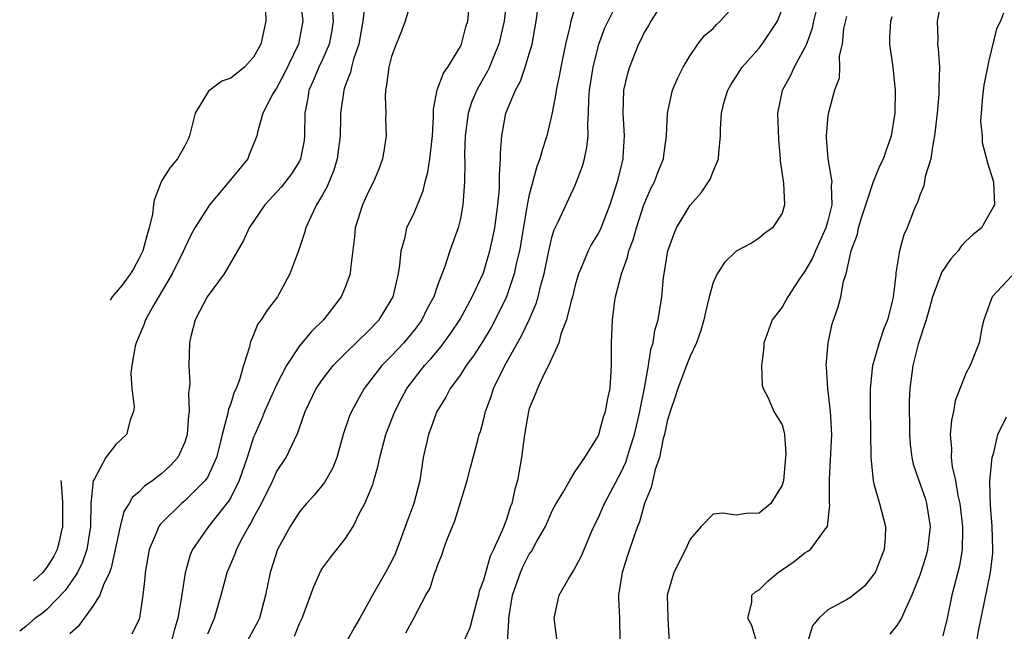
# Model space of a CAD drawing. Units: inches. Extents: x 2495695 to 2496000, y 1473000 to 1474127.
# Drawn here: x 2495793 to 2495878, y 1473368 to 1473421 of the extents above; entities that cross this region are included whole.
import ezdxf

# ---------------------------------------------------------------- set-up
doc = ezdxf.new("R2010")
doc.units = ezdxf.units.IN
doc.header["$MEASUREMENT"] = 0
doc.layers.add('LD24931473_2ft', color=232, linetype='Continuous')

msp = doc.modelspace()

# ---------------------------------------------------------------- linework, layer by layer
at = {"layer": 'LD24931473_2ft'}
for points, elevation in [([(2495817.059, 1473423), (2495817.295, 1473421), (2495816.91, 1473419), (2495815.632, 1473416.368), (2495815, 1473415.175), (2495814.874, 1473415), (2495814.68, 1473414.68), (2495813.787, 1473413), (2495813.327, 1473411.327), (2495813.267, 1473411), (2495813, 1473410.292), (2495812.621, 1473409.379), (2495812.48, 1473409), (2495810.853, 1473407), (2495809.159, 1473405), (2495809, 1473404.769), (2495807.877, 1473403), (2495807.566, 1473402.434), (2495807, 1473401.264), (2495806.892, 1473401), (2495805.907, 1473399), (2495804.304, 1473396.304), (2495803.577, 1473395), (2495803.437, 1473394.563), (2495802.758, 1473393), (2495802.686, 1473392.686), (2495802.396, 1473391), (2495802.309, 1473390.309), (2495802.385, 1473389), (2495802.588, 1473387.412), (2495802.533, 1473387), (2495802.248, 1473386.248), (2495801.916, 1473385), (2495801, 1473384.126), (2495800.119, 1473383), (2495799.146, 1473381.146), (2495799.03, 1473380.97), (2495798.835, 1473379), (2495798.783, 1473377), (2495798.48, 1473375), (2495798.102, 1473373.898), (2495797.656, 1473373), (2495797, 1473371.986), (2495796.592, 1473371.408), (2495795, 1473369.772), (2495794.545, 1473369.4), (2495793.985, 1473369), (2495793.156, 1473368.293), (2495792.631, 1473367.874)], 8460), ([(2495822.709, 1473422.709), (2495822.504, 1473421), (2495822.144, 1473419), (2495821.693, 1473417.693), (2495821.511, 1473417), (2495821.432, 1473416.568), (2495821, 1473415.446), (2495820.893, 1473415.106), (2495820.843, 1473415), (2495820.571, 1473413), (2495820.575, 1473412.575), (2495820.53, 1473411), (2495820.268, 1473409), (2495819.979, 1473408.021), (2495819.393, 1473406.607), (2495819, 1473405.885), (2495818.48, 1473405), (2495817.971, 1473403.971), (2495817.546, 1473403), (2495817.441, 1473402.559), (2495816.925, 1473401.076), (2495816.153, 1473399), (2495815.064, 1473397), (2495814.178, 1473395.822), (2495813.644, 1473395), (2495813.367, 1473394.632), (2495813, 1473393.697), (2495812.69, 1473393), (2495812.632, 1473392.631), (2495812.116, 1473391), (2495811.761, 1473389.761), (2495811.465, 1473389), (2495811.311, 1473388.689), (2495811, 1473387.693), (2495810.802, 1473387.198), (2495810.736, 1473386.736), (2495810.269, 1473385), (2495810.03, 1473384.031), (2495809.754, 1473383), (2495809, 1473381.327), (2495808.79, 1473381), (2495807, 1473379.217), (2495806.731, 1473379), (2495805, 1473377.305), (2495804.848, 1473377.152), (2495804.757, 1473377), (2495804.607, 1473376.607), (2495803.9, 1473375), (2495803.548, 1473373), (2495803.514, 1473372.486), (2495803.359, 1473371), (2495803.048, 1473369), (2495803, 1473368.867), (2495802.39, 1473367.61)], 8456), ([(2495826.828, 1473423.172), (2495826.198, 1473421), (2495825.872, 1473420.128), (2495825.414, 1473419), (2495825, 1473417.911), (2495824.764, 1473417), (2495824.58, 1473415.42), (2495824.476, 1473415), (2495824.436, 1473414.436), (2495824.506, 1473413), (2495824.489, 1473412.49), (2495824.541, 1473411), (2495824.335, 1473409.665), (2495824.216, 1473409), (2495823.886, 1473408.114), (2495823.441, 1473407), (2495823, 1473406.169), (2495822.483, 1473405), (2495821.849, 1473403), (2495821.79, 1473402.21), (2495821.435, 1473399.435), (2495821.41, 1473399), (2495821, 1473397.906), (2495820.612, 1473397), (2495819.084, 1473395), (2495818.023, 1473393.977), (2495817, 1473392.728), (2495815.857, 1473391), (2495815, 1473389.327), (2495813.955, 1473387), (2495813.68, 1473386.32), (2495813.091, 1473385), (2495813, 1473384.774), (2495812.433, 1473383), (2495811.734, 1473381), (2495811, 1473379.524), (2495810.814, 1473379.187), (2495809.08, 1473377), (2495807.67, 1473375), (2495807.465, 1473374.535), (2495807.029, 1473372.971), (2495806.694, 1473370.693), (2495806.391, 1473369), (2495806.079, 1473367.921), (2495805.849, 1473367)], 8454), ([(2495835.056, 1473423.056), (2495834.82, 1473421), (2495834.35, 1473419), (2495833.879, 1473417.879), (2495833.534, 1473417), (2495833.367, 1473416.633), (2495832.621, 1473415.379), (2495832.43, 1473415), (2495832.007, 1473413.993), (2495831.686, 1473413), (2495831.421, 1473411), (2495831.356, 1473409.356), (2495831.372, 1473408.628), (2495831.344, 1473407), (2495831.218, 1473405), (2495831, 1473403.824), (2495830.804, 1473403), (2495830.082, 1473401), (2495829.634, 1473399.634), (2495829, 1473397.971), (2495828.674, 1473397), (2495828.091, 1473395.909), (2495827.653, 1473395), (2495827.38, 1473394.621), (2495827, 1473394.126), (2495826.071, 1473393), (2495825, 1473391.854), (2495824.15, 1473391), (2495822.628, 1473389), (2495822.031, 1473387.969), (2495821.513, 1473387), (2495821.359, 1473386.641), (2495820.803, 1473385), (2495820.24, 1473383), (2495819.895, 1473382.105), (2495819.167, 1473380.833), (2495818.265, 1473379.735), (2495817.597, 1473379), (2495817, 1473378.263), (2495816.181, 1473377), (2495815.087, 1473375), (2495814.44, 1473373), (2495814.046, 1473371), (2495813.511, 1473369), (2495813.349, 1473368.651), (2495812.439, 1473367)], 8450), ([(2495841.18, 1473422.82), (2495840.622, 1473421), (2495840.537, 1473420.537), (2495840.162, 1473419), (2495839.744, 1473417), (2495839.641, 1473416.359), (2495839.339, 1473415), (2495839.313, 1473414.687), (2495838.99, 1473413.01), (2495838.518, 1473411), (2495838.137, 1473409.863), (2495837.923, 1473409), (2495837.66, 1473408.339), (2495837, 1473405.871), (2495836.84, 1473405.16), (2495836.798, 1473404.797), (2495836.139, 1473401), (2495835.866, 1473399.867), (2495835.695, 1473399), (2495835.014, 1473397), (2495834.026, 1473395), (2495833.666, 1473394.335), (2495832.912, 1473393.088), (2495832.147, 1473391.853), (2495831.511, 1473391), (2495831, 1473390.201), (2495830.108, 1473389), (2495829.734, 1473388.266), (2495828.94, 1473387), (2495828.438, 1473385.563), (2495828.212, 1473385), (2495827.766, 1473383), (2495827.468, 1473381), (2495826.949, 1473379), (2495826.409, 1473377.591), (2495825.768, 1473375.768), (2495825.476, 1473375), (2495825.338, 1473374.662), (2495825, 1473373.937), (2495824.493, 1473373), (2495823.336, 1473371), (2495823, 1473370.363), (2495822.234, 1473369), (2495821.776, 1473368.224), (2495821.109, 1473367)], 8446), ([(2495826.255, 1473367.745), (2495826.947, 1473369), (2495828.003, 1473371), (2495828.363, 1473371.636), (2495828.787, 1473373), (2495828.856, 1473373.145), (2495829, 1473373.6), (2495829.403, 1473374.597), (2495829.525, 1473375), (2495829.811, 1473375.811), (2495830.502, 1473377.498), (2495830.989, 1473379), (2495831.596, 1473381), (2495831.881, 1473382.119), (2495832.126, 1473383), (2495832.506, 1473384.506), (2495832.641, 1473385), (2495832.737, 1473385.263), (2495833, 1473386.246), (2495833.176, 1473387), (2495833.678, 1473388.322), (2495833.89, 1473389), (2495834.879, 1473391), (2495836.358, 1473393.642), (2495836.989, 1473395), (2495837.598, 1473396.402), (2495837.773, 1473397), (2495838.006, 1473398.006), (2495838.282, 1473399), (2495838.686, 1473401), (2495839, 1473402.277), (2495839.172, 1473402.827), (2495839.517, 1473403.517), (2495841, 1473406.719), (2495841.122, 1473407), (2495841.629, 1473408.372), (2495841.8, 1473409), (2495842.015, 1473409.985), (2495842.12, 1473411), (2495842.088, 1473412.088), (2495842.153, 1473413), (2495842.185, 1473414.185), (2495842.249, 1473415), (2495842.547, 1473417), (2495843.041, 1473419), (2495843.585, 1473420.415), (2495843.852, 1473421), (2495844.851, 1473423)], 8444), ([(2495862.227, 1473423), (2495861.751, 1473421), (2495861.622, 1473420.378), (2495861.122, 1473419), (2495861, 1473418.706), (2495860.068, 1473417), (2495859.735, 1473416.265), (2495859.026, 1473414.974), (2495858.62, 1473413), (2495858.698, 1473410.698), (2495858.851, 1473409), (2495858.828, 1473408.828), (2495859.118, 1473406.882), (2495859.216, 1473405), (2495859, 1473404.286), (2495858.182, 1473403), (2495857.483, 1473402.517), (2495857, 1473402.092), (2495856.337, 1473401.663), (2495855, 1473400.976), (2495854.004, 1473399.996), (2495853.367, 1473399), (2495853, 1473398.235), (2495852.652, 1473397), (2495852.33, 1473395.67), (2495852.189, 1473395), (2495851.944, 1473394.055), (2495851.55, 1473393), (2495851, 1473391.839), (2495850.764, 1473391.236), (2495849.922, 1473389), (2495849.702, 1473388.298), (2495849.249, 1473387), (2495849, 1473386.151), (2495848.757, 1473385), (2495848.655, 1473384.655), (2495848.326, 1473383), (2495847.958, 1473381.958), (2495847.618, 1473380.382), (2495847.023, 1473379), (2495846.59, 1473377.409), (2495846.41, 1473377), (2495846.087, 1473376.087), (2495845.541, 1473374.459), (2495845.081, 1473373), (2495844.762, 1473371), (2495844.755, 1473370.755), (2495844.85, 1473369), (2495844.87, 1473367)], 8436), ([(2495872.894, 1473422.894), (2495872.52, 1473421), (2495872.556, 1473419.444), (2495872.543, 1473419), (2495872.589, 1473418.589), (2495872.705, 1473417), (2495872.648, 1473415.352), (2495872.664, 1473415), (2495872.649, 1473414.649), (2495872.497, 1473413), (2495872.28, 1473411), (2495872.089, 1473410.089), (2495871.947, 1473409), (2495871.472, 1473407.472), (2495871.347, 1473406.653), (2495871, 1473405.84), (2495870.792, 1473405.208), (2495870.676, 1473405), (2495870.444, 1473404.444), (2495869.894, 1473403), (2495869.607, 1473402.393), (2495869.222, 1473401), (2495868.913, 1473399.087), (2495868.903, 1473398.903), (2495868.685, 1473397), (2495868.597, 1473396.597), (2495868.18, 1473395), (2495867.84, 1473394.16), (2495867.45, 1473393), (2495867, 1473391.396), (2495866.899, 1473391.101), (2495866.881, 1473391), (2495866.661, 1473389), (2495866.664, 1473387.336), (2495866.725, 1473383), (2495866.925, 1473381), (2495867, 1473380.696), (2495867.491, 1473379), (2495868.019, 1473377), (2495867.986, 1473375.986), (2495867.884, 1473375), (2495867.098, 1473373), (2495867, 1473372.834), (2495866.194, 1473371.806), (2495865, 1473370.839), (2495864.62, 1473370.62), (2495863, 1473369.748), (2495862.211, 1473369), (2495861.664, 1473368.336), (2495861.249, 1473367)], 8430), ([(2495819.832, 1473422.168), (2495819.93, 1473421), (2495819.799, 1473420.201), (2495819.578, 1473419), (2495819, 1473417.674), (2495818.685, 1473417), (2495818.196, 1473415.804), (2495817.813, 1473415), (2495817.712, 1473414.288), (2495817.449, 1473413), (2495817.437, 1473411), (2495817.385, 1473410.614), (2495817.092, 1473409), (2495817, 1473408.818), (2495816.298, 1473407.702), (2495815.436, 1473406.564), (2495813.964, 1473405), (2495812.616, 1473403), (2495812.112, 1473401.888), (2495810.441, 1473399), (2495808.949, 1473397), (2495808.295, 1473395.705), (2495807.9, 1473395), (2495807.539, 1473393.539), (2495807.427, 1473393), (2495807.357, 1473391), (2495807.43, 1473389.43), (2495807.384, 1473389), (2495807.328, 1473388.672), (2495807.386, 1473387), (2495807.33, 1473386.67), (2495807.219, 1473385), (2495807, 1473384.331), (2495806.385, 1473383), (2495805.718, 1473382.282), (2495805, 1473381.612), (2495804.646, 1473381.354), (2495804.225, 1473381), (2495803.495, 1473380.505), (2495803, 1473379.992), (2495802.449, 1473379.551), (2495802.156, 1473379), (2495801.697, 1473378.304), (2495801.376, 1473377), (2495800.605, 1473373.395), (2495800.448, 1473373), (2495799.916, 1473371.916), (2495799.606, 1473371), (2495799, 1473370.046), (2495797.712, 1473368.288), (2495797, 1473367.659)], 8458), ([(2495814.046, 1473421.954), (2495814.065, 1473421), (2495813.615, 1473419), (2495813, 1473417.865), (2495812.209, 1473417), (2495811, 1473416.042), (2495810.237, 1473415.764), (2495809.083, 1473414.916), (2495807.9, 1473413), (2495807.413, 1473411), (2495807.29, 1473410.71), (2495807, 1473410.135), (2495806.383, 1473409), (2495805.738, 1473408.262), (2495805, 1473407.124), (2495804.936, 1473407.005), (2495804.333, 1473405.402), (2495804.273, 1473405), (2495804.189, 1473404.189), (2495803.906, 1473403), (2495803.687, 1473402.313), (2495803.34, 1473401), (2495803, 1473400.316), (2495802.529, 1473399.43), (2495802.242, 1473398.97), (2495802.066, 1473398.743), (2495801.56, 1473398.022), (2495800.691, 1473396.996), (2495800.495, 1473396.702)], 8462), ([(2495809, 1473367.642), (2495809.597, 1473369), (2495810.184, 1473371), (2495810.697, 1473373), (2495811.381, 1473374.62), (2495811.504, 1473375), (2495812.051, 1473376.051), (2495812.583, 1473377), (2495812.75, 1473377.251), (2495813, 1473377.751), (2495813.679, 1473379), (2495814.667, 1473381), (2495815, 1473381.74), (2495815.827, 1473383), (2495816.545, 1473384.545), (2495816.856, 1473385.145), (2495817, 1473385.594), (2495817.496, 1473387), (2495818.455, 1473389), (2495819, 1473389.794), (2495819.928, 1473391), (2495821, 1473392.078), (2495823, 1473394.03), (2495823.919, 1473395), (2495824.341, 1473395.659), (2495825, 1473396.746), (2495825.133, 1473397), (2495825.612, 1473399), (2495825.739, 1473399.739), (2495825.838, 1473401), (2495826.187, 1473402.187), (2495826.337, 1473403), (2495827, 1473404.372), (2495827.77, 1473406.23), (2495827.938, 1473407), (2495828.155, 1473407.845), (2495828.33, 1473409), (2495828.563, 1473411), (2495828.671, 1473412.671), (2495828.654, 1473413.346), (2495828.99, 1473415.01), (2495829.521, 1473416.479), (2495829.902, 1473417), (2495831, 1473418.787), (2495831.101, 1473419), (2495831.487, 1473420.513), (2495831.642, 1473421), (2495831.765, 1473422.234)], 8452), ([(2495816.569, 1473367.431), (2495817, 1473368.537), (2495817.23, 1473369), (2495818.227, 1473371.773), (2495818.858, 1473373.142), (2495819, 1473373.361), (2495819.704, 1473374.296), (2495821, 1473375.951), (2495821.652, 1473377), (2495822.28, 1473378.28), (2495822.676, 1473379), (2495823, 1473379.739), (2495823.362, 1473380.638), (2495823.473, 1473381), (2495823.821, 1473382.179), (2495823.988, 1473383), (2495824.52, 1473385), (2495825.305, 1473387), (2495825.875, 1473388.125), (2495826.342, 1473389), (2495827.885, 1473391), (2495828.419, 1473391.581), (2495829.337, 1473392.663), (2495830.172, 1473393.828), (2495830.949, 1473395), (2495832.038, 1473397), (2495833, 1473399.096), (2495833.575, 1473401), (2495833.829, 1473402.171), (2495833.985, 1473403), (2495834.251, 1473405), (2495834.395, 1473406.396), (2495834.416, 1473407), (2495834.398, 1473407.602), (2495834.497, 1473409), (2495834.491, 1473409.508), (2495834.594, 1473411), (2495834.959, 1473413), (2495835.797, 1473415), (2495836.225, 1473415.775), (2495836.646, 1473417), (2495837, 1473418.156), (2495837.24, 1473419), (2495837.604, 1473421), (2495837.757, 1473422.242)], 8448), ([(2495848.132, 1473421.868), (2495847.568, 1473421), (2495847.376, 1473420.624), (2495847, 1473419.998), (2495846.685, 1473419.315), (2495846.517, 1473419), (2495845.712, 1473417), (2495845.548, 1473416.452), (2495845.205, 1473415), (2495845.131, 1473413), (2495845.272, 1473411), (2495845.153, 1473409.153), (2495845.14, 1473409), (2495844.643, 1473407), (2495844.014, 1473405), (2495843.164, 1473402.836), (2495843, 1473402.518), (2495842.422, 1473401.579), (2495842.122, 1473401), (2495841.523, 1473399.522), (2495841.288, 1473399), (2495841, 1473398.003), (2495840.754, 1473397), (2495840.633, 1473396.633), (2495840.244, 1473395), (2495839.74, 1473393.74), (2495839.566, 1473393), (2495838.664, 1473391), (2495838.291, 1473390.291), (2495837.714, 1473389), (2495837.522, 1473388.478), (2495837, 1473387.268), (2495836.917, 1473387), (2495836.577, 1473385), (2495836.32, 1473383), (2495835.961, 1473381), (2495835.751, 1473380.249), (2495835.467, 1473379), (2495835.328, 1473378.672), (2495835, 1473377.615), (2495834.647, 1473376.647), (2495833.89, 1473375), (2495833.587, 1473374.414), (2495833, 1473372.331), (2495832.647, 1473371.353), (2495832.568, 1473371), (2495832.398, 1473370.398), (2495831.822, 1473368.178), (2495831.294, 1473367)], 8442), ([(2495835.099, 1473366.901), (2495835.219, 1473368.781), (2495835.21, 1473369), (2495835.529, 1473371), (2495836.218, 1473373), (2495836.464, 1473373.536), (2495837, 1473374.575), (2495837.176, 1473374.824), (2495837.594, 1473375.594), (2495838.404, 1473377), (2495839, 1473378.352), (2495839.346, 1473379), (2495839.93, 1473379.93), (2495840.516, 1473381), (2495841, 1473381.781), (2495841.82, 1473383), (2495843, 1473384.853), (2495843.057, 1473385), (2495843.464, 1473386.536), (2495843.633, 1473387), (2495843.847, 1473388.153), (2495844.036, 1473389), (2495844.167, 1473391), (2495844.156, 1473393), (2495844.233, 1473395), (2495844.421, 1473396.42), (2495844.517, 1473397), (2495845.017, 1473399), (2495845.56, 1473400.44), (2495845.669, 1473401), (2495846.046, 1473401.954), (2495846.325, 1473403), (2495846.978, 1473405), (2495847.586, 1473406.415), (2495847.888, 1473407), (2495848.181, 1473407.819), (2495848.669, 1473409), (2495848.698, 1473409.302), (2495848.945, 1473411), (2495849.026, 1473413), (2495849.479, 1473415), (2495849.927, 1473416.073), (2495850.397, 1473417), (2495851, 1473418.022), (2495851.68, 1473419), (2495852.262, 1473419.738), (2495853, 1473420.372), (2495853.3, 1473420.7), (2495853.611, 1473421), (2495855, 1473422.544)], 8440), ([(2495839.437, 1473367), (2495839.177, 1473369), (2495839.609, 1473371), (2495840.385, 1473372.385), (2495840.749, 1473373), (2495840.86, 1473373.14), (2495841.554, 1473374.446), (2495841.769, 1473375), (2495842.319, 1473376.319), (2495842.622, 1473377), (2495843, 1473377.72), (2495843.556, 1473379), (2495845, 1473381.732), (2495845.408, 1473382.592), (2495845.75, 1473383.75), (2495846.156, 1473385), (2495846.631, 1473387), (2495846.676, 1473387.324), (2495847.042, 1473389.042), (2495847.384, 1473391), (2495847.589, 1473392.411), (2495847.781, 1473393), (2495847.941, 1473394.059), (2495848.218, 1473395), (2495848.453, 1473396.453), (2495848.527, 1473397), (2495848.683, 1473398.683), (2495848.726, 1473399), (2495849.057, 1473401), (2495849.571, 1473402.428), (2495849.827, 1473403), (2495851, 1473404.962), (2495851.948, 1473406.052), (2495852.609, 1473407), (2495852.749, 1473407.251), (2495853, 1473407.911), (2495853.474, 1473409), (2495853.495, 1473409.495), (2495853.653, 1473411), (2495853.637, 1473411.637), (2495853.719, 1473413), (2495853.977, 1473413.977), (2495854.285, 1473415), (2495854.543, 1473415.457), (2495855.535, 1473417), (2495857, 1473418.66), (2495857.271, 1473419), (2495858.607, 1473421), (2495859, 1473422.051)], 8438), ([(2495864.603, 1473421.397), (2495864.353, 1473420.353), (2495864.227, 1473419), (2495863.989, 1473417.989), (2495863.992, 1473417), (2495863.965, 1473416.035), (2495863.578, 1473415), (2495863.039, 1473413.039), (2495863, 1473412.771), (2495862.836, 1473411), (2495862.858, 1473410.858), (2495862.995, 1473409), (2495863.329, 1473407), (2495863.276, 1473406.724), (2495863.334, 1473405), (2495863, 1473403.622), (2495862.828, 1473403), (2495861.902, 1473401), (2495861.644, 1473400.356), (2495861, 1473399.234), (2495860.461, 1473398.46), (2495859.503, 1473397), (2495859, 1473396.085), (2495858.131, 1473395), (2495857.678, 1473393.678), (2495857.423, 1473393), (2495857.403, 1473392.597), (2495857.228, 1473391), (2495857.266, 1473389.266), (2495857.35, 1473389), (2495857.799, 1473388.201), (2495858.282, 1473387), (2495859, 1473385.853), (2495859.185, 1473385.185), (2495859.218, 1473385), (2495859.328, 1473383.328), (2495859.317, 1473383), (2495859.125, 1473381), (2495859, 1473380.581), (2495858.024, 1473379), (2495857, 1473378.142), (2495855.887, 1473378.113), (2495855, 1473377.98), (2495853.86, 1473378.14), (2495853, 1473378.075), (2495851.976, 1473377), (2495851, 1473375.885), (2495850.591, 1473375), (2495849.593, 1473373), (2495849.01, 1473371), (2495849.051, 1473369.051), (2495849.171, 1473366.829)], 8434), ([(2495857, 1473366.179), (2495856.371, 1473368.37), (2495856.022, 1473369), (2495856.368, 1473370.368), (2495856.383, 1473371), (2495856.684, 1473371.316), (2495857, 1473371.489), (2495857.755, 1473372.245), (2495858.658, 1473373), (2495860.054, 1473373.946), (2495861, 1473374.707), (2495861.195, 1473374.805), (2495861.472, 1473375), (2495862.781, 1473376.781), (2495862.965, 1473377), (2495863.149, 1473378.851), (2495863.124, 1473379), (2495863.145, 1473380.855), (2495863.127, 1473381.127), (2495863.34, 1473385), (2495863.236, 1473387), (2495862.978, 1473389), (2495862.859, 1473390.859), (2495862.835, 1473391), (2495863.013, 1473393), (2495863.371, 1473394.629), (2495863.883, 1473396.116), (2495864.107, 1473397), (2495864.346, 1473398.346), (2495864.571, 1473399), (2495865.02, 1473401), (2495865.563, 1473402.437), (2495865.669, 1473403), (2495865.959, 1473403.959), (2495866.286, 1473405), (2495866.94, 1473406.94), (2495866.958, 1473407.042), (2495867.553, 1473408.447), (2495867.837, 1473409), (2495868.117, 1473409.883), (2495868.52, 1473411), (2495868.858, 1473413), (2495868.894, 1473415), (2495868.664, 1473417), (2495868.374, 1473419), (2495868.39, 1473419.61), (2495868.465, 1473421), (2495868.594, 1473421.406)], 8432), ([(2495878.291, 1473421.709), (2495878.018, 1473421), (2495877.667, 1473420.332), (2495877, 1473417.564), (2495876.57, 1473415.43), (2495876.442, 1473414.442), (2495876.291, 1473412.291), (2495876.422, 1473411), (2495876.432, 1473410.432), (2495876.808, 1473409), (2495876.824, 1473408.824), (2495877.401, 1473407), (2495877.495, 1473405), (2495876.375, 1473403), (2495875.621, 1473402.379), (2495875, 1473401.828), (2495874.602, 1473401.398), (2495874.331, 1473401), (2495873.695, 1473400.305), (2495872.883, 1473399.117), (2495872.774, 1473398.774), (2495872.106, 1473397), (2495871.879, 1473396.121), (2495871.552, 1473395), (2495870.865, 1473392.865), (2495870.388, 1473391), (2495870.127, 1473389), (2495870.077, 1473387.923), (2495870.066, 1473387), (2495870.087, 1473386.087), (2495870.089, 1473385), (2495870.158, 1473384.158), (2495870.297, 1473383), (2495870.424, 1473382.424), (2495870.908, 1473381), (2495871.456, 1473379.456), (2495871.592, 1473379), (2495871.894, 1473377), (2495871.745, 1473375.745), (2495871.678, 1473375), (2495871.536, 1473374.464), (2495871, 1473372.758), (2495870.314, 1473371), (2495869.689, 1473369.689), (2495869.408, 1473369), (2495869, 1473368.368), (2495868.38, 1473367.62)], 8428), ([(2495879, 1473398.835), (2495877.298, 1473397), (2495876.698, 1473395.302), (2495876.578, 1473395), (2495876.438, 1473394.438), (2495876.176, 1473393), (2495875.368, 1473391), (2495875, 1473390.314), (2495874.073, 1473387.927), (2495873.917, 1473387), (2495873.748, 1473386.252), (2495873.65, 1473385), (2495873.761, 1473383.761), (2495873.727, 1473383), (2495873.811, 1473382.189), (2495874.091, 1473381), (2495874.31, 1473379.69), (2495874.484, 1473379), (2495874.724, 1473377), (2495874.702, 1473376.702), (2495874.688, 1473375), (2495874.438, 1473373.562), (2495873.79, 1473371), (2495873.372, 1473369), (2495873, 1473367.466)], 8426), ([(2495875.957, 1473367), (2495876.118, 1473367.882), (2495877.161, 1473373), (2495877.342, 1473374.658), (2495877.356, 1473375), (2495877.311, 1473377), (2495877.158, 1473378.842), (2495877.097, 1473380.903), (2495877.255, 1473382.745), (2495877.31, 1473383), (2495877.446, 1473383.446), (2495877.795, 1473385), (2495878.533, 1473386.533)], 8424), ([(2495796.208, 1473380.988), (2495796.269, 1473380.37), (2495796.365, 1473379.072), (2495796.37, 1473377.075), (2495796.347, 1473376.911), (2495796.297, 1473376.748), (2495796.049, 1473375.572), (2495795.976, 1473375.356), (2495795.895, 1473375), (2495795.595, 1473374.404), (2495795, 1473373.448), (2495794.603, 1473372.951), (2495793.916, 1473372.329), (2495793.824, 1473372.248)], 8462)]:
    msp.add_lwpolyline(points, dxfattribs=dict(at, elevation=elevation))

doc.saveas('drawing.dxf')
